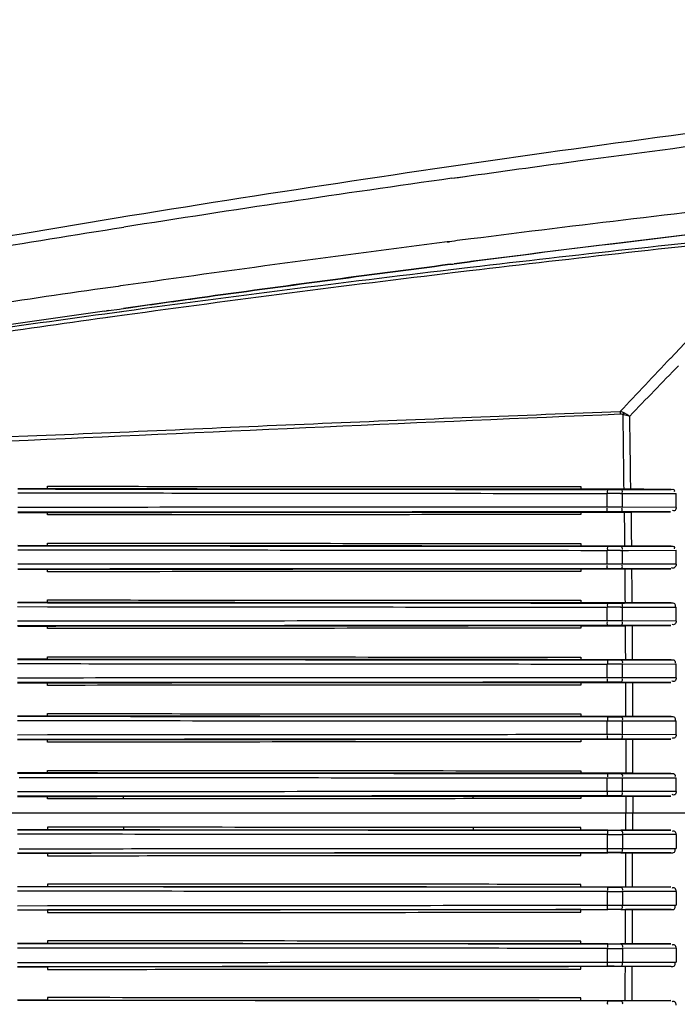
# Model space of a CAD drawing. Units: inches. Extents: x -1681 to 3124, y -440 to 2566.
# Drawn here: x 1585 to 1660, y 635 to 748 of the extents above; entities that cross this region are included whole.
import ezdxf

# ---------------------------------------------------------------- set-up
doc = ezdxf.new("R2010")
doc.units = ezdxf.units.IN
doc.header["$MEASUREMENT"] = 0
doc.linetypes.add('CENTER', pattern=[0.6, 0.375, -0.075, 0.075, -0.075])
doc.layers.add('02___PRT_ALL_AXES', color=7, linetype='Continuous')
doc.layers.add('1', color=7, linetype='Continuous')
doc.layers.add('粗实线', color=3, linetype='Continuous', lineweight=30)
doc.styles.get("Standard").update_dxf_attribs({"font": 'Arial.ttf'})
doc.dimstyles.get("Standard").update_dxf_attribs({"dimtxt": 0.18, "dimasz": 0.18, "dimexe": 0.18, "dimexo": 0.0625, "dimgap": 0.09, "dimtad": 0, "dimtih": 1, "dimtoh": 1, "dimdec": 4, "dimzin": 0, "dimdsep": 46, "dimtxsty": 'Standard', "dimcen": 0.09, "dimadec": 0, "dimazin": 0, "dimtfac": 1, "dimtdec": 4, "dimtofl": 0, "dimtmove": 0, "dimatfit": 3, "dimfxl": 1, "dimtolj": 1, "dimtzin": 0, "dimarcsym": 0})

# ---------------------------------------------------------------- blocks, each defined once
blk = doc.blocks.new('*D89')
at = {"layer": '1', "color": 0, "lineweight": -2, "transparency": 16777216}
for p, q in [((1076.53, 657.35), (1076.53, 1115.37)), ((1076.91, 1114.99), (1323.98, 1114.99)), ((1768.7, 1114.99), (1521.63, 1114.99)), ((1769.08, 657.35), (1769.08, 1115.37))]:
    blk.add_line(p, q, dxfattribs=at)
at = {"layer": '1', "color": 0, "transparency": 16777216}
for points in [[(1076.91, 1115.06), (1076.91, 1114.93), (1076.53, 1114.99)], [(1768.7, 1115.06), (1768.7, 1114.93), (1769.08, 1114.99)]]:
    blk.add_solid(points, dxfattribs=at)
at = {"layer": 'Defpoints', "color": 0, "transparency": 16777216}
for p in [(1769.08, 1114.99), (1076.53, 657.35), (1769.08, 657.35)]:
    blk.add_point(p, dxfattribs=at)
at = {"layer": '1', "color": 0, "transparency": 16777216, "insert": (1422.8, 1114.99), "char_height": 20, "attachment_point": 5}
blk.add_mtext('\\A1;693mm [27.3in.]', dxfattribs=at)
blk = doc.blocks.new('*D91')
at = {"layer": '1', "color": 0, "lineweight": -2, "transparency": 16777216}
for p, q in [((1938.04, 930.57), (2028.12, 1076.25)), ((1768.7, 657.35), (1769.45, 657.35)), ((1769.08, 656.97), (1769.08, 657.72))]:
    blk.add_line(p, q, dxfattribs=at)
at = {"layer": '1', "color": 0, "transparency": 16777216}
blk.add_solid([(1937.98, 930.61), (1938.09, 930.54), (1937.84, 930.26)], dxfattribs=at)
at = {"layer": 'Defpoints', "color": 0, "transparency": 16777216}
for p in [(1937.84, 930.26), (1600.31, 384.44)]:
    blk.add_point(p, dxfattribs=at)
at = {"layer": '1', "color": 0, "transparency": 16777216, "insert": (2061.59, 1130.37), "char_height": 20, "attachment_point": 5, "rotation": 58.2678}
blk.add_mtext('\\A1;∅642mm\\P [∅25.3in.]', dxfattribs=at)

msp = doc.modelspace()

# ---------------------------------------------------------------- linework, layer by layer
at = {"color": 250, "linetype": 'Continuous'}
for p, q in [((1634.07, 729.98), (1635.56, 730.19)), ((1634.07, 729.98), (1634.82, 730.09)), ((1634.82, 730.09), (1636.28, 730.29)), ((1635.56, 730.19), (1636.27, 730.29)), ((1633.74, 722.73), (1633.51, 722.7)), ((1633.77, 722.68), (1633.54, 722.65)), ((1633.88, 720.14), (1634.05, 720.16)), ((1634.05, 720.16), (1634.17, 720.17)), ((1634.17, 720.17), (1634.31, 720.19)), ((1635.81, 720.38), (1634.31, 720.19)), ((1634.31, 720.19), (1635.81, 720.38)), ((1636.06, 720.42), (1635.81, 720.38)), ((1635.81, 720.38), (1636.06, 720.42)), ((1636.25, 720.44), (1636.06, 720.42)), ((1637.01, 720.54), (1636.25, 720.44)), ((1594.31, 714.78), (1594.53, 714.82)), ((1594.78, 714.85), (1594.53, 714.82)), ((1594.53, 714.82), (1594.78, 714.85)), ((1594.78, 714.85), (1596.01, 715.02)), ((1596.01, 715.02), (1596.2, 715.05)), ((1596.2, 715.05), (1596.48, 715.09)), ((1596.48, 715.09), (1597.31, 715.21))]:
    msp.add_line(p, q, dxfattribs=at)
for centre, radius, start, end in [((1958.83, -1580.02), 2332.72, 98.00268, 98.93541), ((1982.2, -1975.39), 2717.94, 96.24941, 97.31284), ((1981.77, -1971.62), 2714.14, 96.24891, 97.29757), ((1964.84, -1877.34), 2621.06, 97.26229, 98.08003), ((1953.21, -1795.55), 2538.45, 98.13211, 98.47043), ((1988.24, -2070.35), 2812.86, 98.05055, 98.40179), ((1988.24, -2070.35), 2812.85, 98.05055, 98.4018)]:
    msp.add_arc(centre, radius, start, end, dxfattribs=at)
for points, knots in [([(1496.86, 737.91), (1519.52, 743.45), (1565.17, 754.15), (1611.27, 762.75), (1634.44, 766.94)], [0, 0, 0, 0, 0.497632, 1, 1, 1, 1]), ([(1551.42, 717.74), (1562.45, 719.79), (1607.21, 727.7), (1652.23, 734.2), (1686.22, 738.36)], [0, 0, 0, 0, 0.246713, 1, 1, 1, 1]), ([(1636.27, 730.29), (1640.43, 730.87), (1657.13, 733.17), (1673.86, 735.29), (1686.43, 736.8)], [0, 0, 0, 0, 0.249086, 1, 1, 1, 1]), ([(1685.96, 728.87), (1681.79, 728.42), (1665.2, 726.59), (1648.63, 724.61), (1636.22, 723.04)], [0, 0, 0, 0, 0.250885, 1, 1, 1, 1]), ([(1551.62, 716.9), (1555.33, 717.55), (1570.28, 720.16), (1585.25, 722.62), (1596.51, 724.39)], [0, 0, 0, 0, 0.248654, 1, 1, 1, 1]), ([(1633.88, 720.14), (1624.31, 718.9), (1611.84, 717.24), (1599.38, 715.5), (1596.48, 715.09)], [0, 0, 0, 0, 0.767112, 1, 1, 1, 1]), ([(1597.31, 715.21), (1599.94, 715.58), (1612.12, 717.27), (1624.31, 718.9), (1633.88, 720.14)], [0, 0, 0, 0, 0.215395, 1, 1, 1, 1])]:
    msp.add_open_spline(points, degree=3, knots=knots, dxfattribs=at)
for points in [[(1636.22, 723.04), (1635.39, 722.94), (1634.57, 722.83), (1633.74, 722.73)], [(1596.43, 717.7), (1595.67, 717.59), (1594.9, 717.48), (1594.13, 717.38)]]:
    msp.add_open_spline(points, degree=3, dxfattribs=at)
at = {"layer": '02___PRT_ALL_AXES', "color": 250, "linetype": 'Continuous'}
for p, q in [((1636.14, 719.76), (1633.95, 719.5)), ((1636.14, 719.76), (1633.95, 719.51)), ((1636.08, 719.39), (1634.43, 719.19)), ((1636.08, 719.39), (1634.43, 719.19)), ((1595.45, 714.6), (1594.35, 714.45)), ((1594.83, 714.52), (1594.35, 714.45)), ((1596.24, 714.71), (1595.45, 714.6)), ((1596.59, 714.31), (1595.51, 714.17)), ((1596.53, 714.75), (1596.05, 714.68)), ((1596.53, 714.75), (1596.24, 714.71)), ((1596.59, 714.31), (1596.3, 714.27)), ((1595.51, 714.17), (1594.41, 714.01)), ((1594.89, 714.08), (1594.41, 714.01)), ((1659.08, 709.38), (1661.76, 712.21)), ((1587.79, 694.45), (1584.38, 694.45)), ((1584.38, 694.43), (1587.75, 694.43)), ((1587.79, 694.45), (1587.79, 694.74)), ((1648.83, 694.7), (1648.83, 694.4)), ((1653.36, 694.4), (1648.83, 694.4)), ((1648.83, 694.38), (1651.89, 694.38)), ((1653.75, 694.4), (1653.36, 694.4)), ((1653.36, 694.38), (1657.62, 694.39)), ((1654.52, 694.4), (1653.75, 694.4)), ((1656.03, 694.4), (1654.52, 694.4)), ((1659.16, 694.39), (1656.03, 694.4)), ((1657.62, 694.39), (1659.16, 694.39)), ((1584.38, 693.99), (1587.63, 693.99)), ((1587.63, 693.99), (1587.79, 693.99)), ((1587.63, 693.99), (1587.79, 693.99)), ((1648.83, 693.92), (1651.82, 693.92)), ((1653.36, 693.92), (1653.58, 693.92)), ((1653.58, 693.92), (1657.62, 693.92)), ((1653.58, 692.34), (1653.58, 693.92)), ((1657.62, 693.92), (1659.72, 693.92)), ((1659.72, 692.33), (1659.72, 693.92)), ((1587.79, 692.33), (1584.38, 692.32)), ((1588.28, 692.33), (1587.79, 692.33)), ((1648.83, 692.35), (1646.92, 692.35)), ((1648.83, 691.81), (1647, 691.81)), ((1651.82, 692.35), (1648.83, 692.35)), ((1651.9, 691.81), (1648.83, 691.81)), ((1648.83, 691.79), (1648.83, 691.5)), ((1648.83, 691.79), (1653.78, 691.79)), ((1659.09, 691.8), (1653.36, 691.81)), ((1659.72, 692.33), (1653.58, 692.34)), ((1653.78, 691.79), (1654.56, 691.79)), ((1654.56, 691.79), (1659.09, 691.8)), ((1587.79, 691.77), (1584.38, 691.76)), ((1584.38, 691.74), (1587.79, 691.75)), ((1588.4, 691.77), (1587.79, 691.77)), ((1587.79, 691.46), (1587.79, 691.75)), ((1587.8, 687.94), (1584.38, 687.95)), ((1584.38, 687.93), (1587.34, 687.93)), ((1584.38, 687.48), (1587.22, 687.48)), ((1587.22, 687.48), (1587.79, 687.48)), ((1587.22, 687.48), (1587.79, 687.48)), ((1587.34, 687.93), (1587.79, 687.92)), ((1587.34, 687.93), (1587.79, 687.92)), ((1587.8, 687.94), (1587.8, 688.24)), ((1648.83, 688.19), (1648.83, 687.9)), ((1653.37, 687.9), (1648.83, 687.9)), ((1648.83, 687.88), (1651.9, 687.88)), ((1648.83, 687.41), (1651.83, 687.41)), ((1653.82, 687.9), (1653.37, 687.9)), ((1653.37, 687.88), (1654.26, 687.88)), ((1653.37, 687.41), (1653.59, 687.41)), ((1653.59, 687.41), (1654.26, 687.41)), ((1653.59, 685.84), (1653.59, 687.41)), ((1654.21, 687.9), (1653.82, 687.9)), ((1654.6, 687.9), (1654.21, 687.9)), ((1654.26, 687.88), (1659.16, 687.89)), ((1654.26, 687.41), (1659.72, 687.42)), ((1659.16, 687.89), (1654.6, 687.9)), ((1659.72, 685.82), (1659.72, 687.42)), ((1587.79, 685.82), (1584.38, 685.82)), ((1587.79, 685.27), (1584.38, 685.27)), ((1584.38, 685.25), (1587.8, 685.25)), ((1587.8, 684.96), (1587.8, 685.25)), ((1651.83, 685.84), (1648.83, 685.84)), ((1651.9, 685.31), (1648.83, 685.31)), ((1648.83, 685.29), (1648.83, 685)), ((1648.83, 685.29), (1653.84, 685.29)), ((1658.58, 685.3), (1653.37, 685.31)), ((1658.58, 685.83), (1653.59, 685.84)), ((1653.84, 685.29), (1654.62, 685.29)), ((1654.62, 685.29), (1659.1, 685.3)), ((1659.72, 685.82), (1658.58, 685.83)), ((1659.1, 685.3), (1658.58, 685.3)), ((1587.8, 681.44), (1587.8, 681.74)), ((1648.83, 681.69), (1648.83, 681.4)), ((1584.37, 681.43), (1587.79, 681.42)), ((1584.37, 680.97), (1587.79, 680.96)), ((1587.8, 681.44), (1584.38, 681.45)), ((1653.37, 681.4), (1648.83, 681.4)), ((1648.83, 681.38), (1651.9, 681.38)), ((1648.83, 680.91), (1651.83, 680.9)), ((1653.87, 681.4), (1653.37, 681.4)), ((1653.37, 681.38), (1653.8, 681.38)), ((1653.37, 680.9), (1653.59, 680.9)), ((1653.59, 680.9), (1653.81, 680.9)), ((1653.59, 679.33), (1653.59, 680.9)), ((1653.8, 681.38), (1659.15, 681.39)), ((1653.81, 680.9), (1659.72, 680.91)), ((1654.65, 681.4), (1653.87, 681.4)), ((1659.15, 681.39), (1654.65, 681.4)), ((1659.72, 679.32), (1659.72, 680.91)), ((1587.79, 679.31), (1584.37, 679.31)), ((1587.79, 678.77), (1584.37, 678.77)), ((1584.38, 678.75), (1587.8, 678.75)), ((1587.8, 678.46), (1587.8, 678.75)), ((1651.83, 679.34), (1648.83, 679.34)), ((1651.9, 678.81), (1648.83, 678.81)), ((1648.83, 678.79), (1648.83, 678.5)), ((1648.83, 678.79), (1653.89, 678.79)), ((1659.1, 678.8), (1653.37, 678.81)), ((1659.72, 679.32), (1653.59, 679.33)), ((1653.89, 678.79), (1654.67, 678.8)), ((1654.67, 678.8), (1659.1, 678.8)), ((1587.8, 674.94), (1584.37, 674.94)), ((1584.37, 674.92), (1587.79, 674.92)), ((1587.8, 674.94), (1587.8, 675.23)), ((1648.83, 675.19), (1648.83, 674.9)), ((1653.91, 674.9), (1648.83, 674.9)), ((1648.83, 674.88), (1651.91, 674.88)), ((1653.37, 674.88), (1659.14, 674.89)), ((1654.7, 674.9), (1653.91, 674.9)), ((1659.14, 674.89), (1654.7, 674.9)), ((1584.37, 674.45), (1587.79, 674.45)), ((1648.83, 674.4), (1651.84, 674.4)), ((1653.6, 674.4), (1659.72, 674.41)), ((1653.6, 672.83), (1653.6, 674.4)), ((1659.72, 672.82), (1659.72, 674.41)), ((1587.8, 672.8), (1584.37, 672.8)), ((1589.1, 672.8), (1587.8, 672.8)), ((1589.1, 672.8), (1587.8, 672.8)), ((1651.84, 672.83), (1648.83, 672.83)), ((1659.72, 672.82), (1653.6, 672.83)), ((1587.8, 672.27), (1584.37, 672.27)), ((1584.37, 672.25), (1587.8, 672.25)), ((1589.22, 672.27), (1587.8, 672.27)), ((1587.8, 671.96), (1587.8, 672.25)), ((1651.91, 672.31), (1648.83, 672.31)), ((1648.83, 672.29), (1653.92, 672.3)), ((1648.83, 672.29), (1648.83, 672)), ((1659.11, 672.3), (1653.37, 672.31)), ((1653.92, 672.3), (1654.71, 672.3)), ((1654.71, 672.3), (1659.11, 672.3)), ((1587.8, 668.44), (1584.37, 668.44)), ((1584.37, 668.42), (1587.8, 668.42)), ((1587.8, 668.44), (1587.8, 668.73)), ((1648.82, 668.38), (1651.91, 668.38)), ((1648.83, 668.69), (1648.83, 668.4)), ((1653.94, 668.4), (1648.83, 668.4)), ((1653.38, 668.38), (1659.14, 668.39)), ((1654.73, 668.4), (1653.94, 668.4)), ((1659.14, 668.39), (1654.73, 668.4)), ((1584.37, 667.94), (1587.8, 667.94)), ((1648.82, 667.89), (1651.84, 667.89)), ((1651.84, 667.89), (1653.6, 667.89)), ((1653.6, 667.89), (1659.72, 667.9)), ((1653.6, 666.32), (1653.6, 667.89)), ((1659.72, 666.31), (1659.72, 667.9)), ((1587.8, 666.29), (1584.36, 666.28)), ((1589.51, 666.29), (1587.8, 666.29)), ((1589.51, 666.29), (1587.8, 666.29)), ((1651.84, 666.32), (1648.82, 666.32)), ((1659.72, 666.31), (1653.6, 666.32)), ((1587.8, 665.77), (1584.36, 665.77)), ((1584.37, 665.75), (1587.8, 665.75)), ((1589.62, 665.77), (1587.8, 665.77)), ((1587.8, 665.46), (1587.8, 665.75)), ((1651.91, 665.81), (1648.82, 665.81)), ((1648.83, 665.79), (1653.95, 665.8)), ((1648.83, 665.79), (1648.83, 665.5)), ((1659.11, 665.8), (1653.38, 665.81)), ((1653.95, 665.8), (1654.74, 665.8)), ((1654.74, 665.8), (1659.11, 665.8)), ((1587.8, 661.94), (1584.37, 661.94)), ((1584.37, 661.92), (1584.66, 661.92)), ((1584.55, 661.43), (1587.8, 661.42)), ((1584.66, 661.92), (1587.8, 661.92)), ((1587.8, 661.94), (1587.8, 662.23)), ((1587.8, 661.92), (1588.06, 661.92)), ((1587.8, 661.42), (1587.95, 661.42)), ((1587.8, 661.42), (1587.95, 661.42)), ((1648.83, 662.19), (1648.83, 661.9)), ((1653.95, 661.9), (1648.83, 661.9)), ((1648.83, 661.88), (1651.91, 661.88)), ((1648.83, 661.38), (1651.84, 661.38)), ((1653.38, 661.88), (1659.13, 661.89)), ((1653.6, 661.38), (1659.72, 661.39)), ((1653.6, 659.82), (1653.6, 661.38)), ((1654.74, 661.9), (1653.95, 661.9)), ((1659.13, 661.89), (1654.74, 661.9)), ((1659.72, 659.81), (1659.72, 661.39)), ((1587.8, 659.78), (1584.37, 659.77)), ((1587.8, 659.27), (1584.37, 659.27)), ((1584.37, 659.25), (1587.8, 659.25)), ((1587.8, 658.96), (1587.8, 659.25)), ((1596.48, 658.97), (1596.48, 659.26)), ((1636.48, 659), (1636.48, 659.29)), ((1651.84, 659.82), (1648.83, 659.82)), ((1651.91, 659.31), (1648.83, 659.31)), ((1648.83, 659.29), (1653.96, 659.3)), ((1648.83, 659.29), (1648.83, 659)), ((1659.12, 659.3), (1653.38, 659.31)), ((1659.72, 659.81), (1653.6, 659.82)), ((1653.96, 659.3), (1654.75, 659.3)), ((1654.75, 659.3), (1659.12, 659.3)), ((1701.51, 657.35), (1506.15, 657.35)), ((1587.8, 655.73), (1587.8, 655.44)), ((1596.48, 655.72), (1596.48, 655.43)), ((1584.37, 655.44), (1587.8, 655.44)), ((1587.8, 655.42), (1584.37, 655.42)), ((1587.8, 654.92), (1584.37, 654.92)), ((1636.48, 655.7), (1636.48, 655.4)), ((1648.83, 655.4), (1648.83, 655.69)), ((1648.83, 655.4), (1653.96, 655.4)), ((1651.91, 655.38), (1648.83, 655.38)), ((1651.84, 654.88), (1648.83, 654.88)), ((1659.12, 655.39), (1653.38, 655.38)), ((1659.72, 654.89), (1653.6, 654.88)), ((1653.6, 654.88), (1653.6, 653.31)), ((1653.96, 655.4), (1654.75, 655.4)), ((1654.75, 655.4), (1659.12, 655.39)), ((1659.72, 654.89), (1659.72, 653.3)), ((1584.37, 652.77), (1584.66, 652.77)), ((1587.8, 652.75), (1584.37, 652.75)), ((1584.55, 653.27), (1587.8, 653.27)), ((1584.66, 652.77), (1587.8, 652.77)), ((1587.8, 653.27), (1587.95, 653.27)), ((1587.8, 653.27), (1587.95, 653.27)), ((1587.8, 652.77), (1588.06, 652.77)), ((1587.8, 652.75), (1587.8, 652.46)), ((1648.82, 653.31), (1651.84, 653.31)), ((1648.83, 652.81), (1651.91, 652.81)), ((1653.95, 652.8), (1648.83, 652.79)), ((1648.83, 652.5), (1648.83, 652.79)), ((1653.38, 652.81), (1659.13, 652.8)), ((1653.6, 653.31), (1659.72, 653.3)), ((1654.74, 652.8), (1653.95, 652.8)), ((1659.13, 652.8), (1654.74, 652.8)), ((1587.8, 649.23), (1587.8, 648.94)), ((1648.83, 648.9), (1648.83, 649.19)), ((1587.8, 648.92), (1584.36, 648.92)), ((1587.8, 648.41), (1584.36, 648.41)), ((1584.37, 648.94), (1587.8, 648.94)), ((1589.62, 648.92), (1587.8, 648.92)), ((1589.62, 648.92), (1587.8, 648.92)), ((1589.51, 648.4), (1587.8, 648.41)), ((1589.51, 648.4), (1587.8, 648.41)), ((1651.91, 648.88), (1648.82, 648.88)), ((1651.84, 648.37), (1648.82, 648.37)), ((1648.83, 648.9), (1653.95, 648.9)), ((1659.11, 648.89), (1653.38, 648.88)), ((1659.72, 648.38), (1653.6, 648.37)), ((1653.6, 648.37), (1653.6, 646.8)), ((1653.95, 648.9), (1654.74, 648.9)), ((1654.74, 648.9), (1659.11, 648.89)), ((1659.72, 648.38), (1659.72, 646.79)), ((1584.36, 646.75), (1587.8, 646.76)), ((1648.82, 646.8), (1651.84, 646.8)), ((1651.84, 646.8), (1653.6, 646.8)), ((1653.6, 646.8), (1659.72, 646.79)), ((1584.37, 646.27), (1587.8, 646.27)), ((1587.8, 646.25), (1584.37, 646.25)), ((1587.8, 646.25), (1587.8, 645.96)), ((1648.82, 646.31), (1651.91, 646.31)), ((1653.94, 646.3), (1648.83, 646.29)), ((1648.83, 646), (1648.83, 646.29)), ((1653.38, 646.31), (1659.14, 646.3)), ((1654.73, 646.3), (1653.94, 646.3)), ((1659.14, 646.3), (1654.73, 646.3)), ((1584.37, 642.44), (1587.8, 642.44)), ((1587.8, 642.42), (1584.37, 642.42)), ((1587.8, 642.73), (1587.8, 642.44)), ((1589.22, 642.42), (1587.8, 642.42)), ((1589.22, 642.42), (1587.8, 642.42)), ((1648.83, 642.4), (1648.83, 642.69)), ((1648.83, 642.4), (1653.92, 642.4)), ((1651.91, 642.38), (1648.83, 642.38)), ((1659.11, 642.39), (1653.37, 642.38)), ((1653.92, 642.4), (1654.71, 642.4)), ((1654.71, 642.4), (1659.11, 642.39)), ((1587.8, 641.89), (1584.37, 641.9)), ((1589.1, 641.89), (1587.8, 641.89)), ((1589.1, 641.89), (1587.8, 641.89)), ((1651.84, 641.86), (1648.83, 641.86)), ((1659.72, 641.88), (1653.6, 641.86)), ((1653.6, 641.86), (1653.6, 640.3)), ((1659.72, 641.88), (1659.72, 640.29)), ((1584.37, 640.24), (1587.79, 640.24)), ((1648.82, 640.29), (1651.84, 640.3)), ((1653.6, 640.3), (1659.72, 640.29)), ((1584.37, 639.77), (1587.79, 639.77)), ((1587.8, 639.75), (1584.37, 639.75)), ((1587.8, 639.75), (1587.8, 639.46)), ((1648.83, 639.81), (1651.91, 639.81)), ((1653.91, 639.8), (1648.83, 639.79)), ((1648.83, 639.5), (1648.83, 639.79)), ((1653.37, 639.81), (1659.14, 639.8)), ((1654.7, 639.8), (1653.91, 639.8)), ((1659.14, 639.8), (1654.7, 639.8)), ((1587.79, 635.92), (1584.37, 635.93)), ((1584.38, 635.94), (1587.8, 635.94)), ((1587.8, 636.23), (1587.8, 635.94)), ((1648.83, 635.9), (1648.83, 636.19)), ((1648.83, 635.9), (1653.89, 635.9)), ((1651.9, 635.88), (1648.83, 635.88)), ((1659.1, 635.89), (1653.37, 635.88)), ((1653.89, 635.9), (1654.67, 635.9)), ((1654.67, 635.9), (1659.1, 635.89))]:
    msp.add_line(p, q, dxfattribs=at)
for points in [[(1653.34, 703.02), (1653.34, 703.11), (1653.34, 703.21), (1653.33, 703.3)], [(1653.65, 702.97), (1653.68, 703.04), (1653.7, 703.11), (1653.73, 703.17)], [(1653.34, 703.02), (1653.44, 703.02), (1653.55, 703), (1653.65, 702.97)]]:
    msp.add_lwpolyline(points, dxfattribs=at)
for centre, radius, start, end in [((1917.33, -1641.04), 2377.12, 95.91302, 96.79491), ((1930.05, -1774.34), 2511.36, 95.8885, 96.72091), ((1905.07, -1562.59), 2298.15, 96.77524, 97.71578), ((1892.66, -1434.21), 2168.83, 96.83814, 97.84622), ((1880.02, -1378.03), 2111.89, 97.77401, 98.23769), ((1861.43, -1208.67), 1941.14, 97.90653, 98.35469), ((4386.5, -1876.48), 3758.4, 136.52622, 136.6537), ((-1085.09, 3354.63), 3812.77, 315.93139, 316.05187), ((-1752.09, 655.57), 3406.07, 0.65318, 0.79737), ((-1425.19, 657.35), 3079.94, 0.68917, 0.84492), ((1652.28, 1352.14), 657.76, 269.96661, 270.09413), ((1652.25, 394.59), 299.33, 89.7871, 90.0818), ((1652.26, 506.6), 185.74, 89.5942, 90.1362), ((1652.28, 33.98), 657.83, 89.90563, 90.03317), ((1652.22, 305.34), 382.07, 89.8276, 90.0584), ((1652.27, 1344.64), 656.76, 269.96739, 270.09521), ((1652.25, 470.16), 215.68, 89.6436, 90.1108), ((1652.27, 28.51), 656.8, 89.90459, 90.03244), ((1652.2, 146.45), 534.45, 89.8744, 90.0394), ((1652.27, 1337.27), 655.89, 269.968, 270.09611), ((1652.24, 420.53), 258.81, 89.7004, 90.0901), ((1652.27, 22.9), 655.92, 89.90373, 90.03187), ((1652.27, 1330.09), 655.21, 269.96845, 270.09681), ((1652.18, -204.35), 878.74, 89.90788, 90.02273), ((1652.24, 346.4), 326.43, 89.761, 90.0703), ((1652.27, 17.08), 655.23, 89.90308, 90.03146), ((1652.26, 1323.14), 654.77, 269.96874, 270.09729), ((1652.24, 219.22), 447.1, 89.825, 90.0509), ((1652.26, 11.03), 654.78, 89.90265, 90.03121), ((1652.26, 1316.44), 654.57, 269.96887, 270.09753), ((1652.24, -61.98), 721.8, 89.89181, 90.03183), ((1652.26, 4.73), 654.58, 89.90246, 90.03113), ((1652.24, 1376.68), 721.8, 269.96817, 270.10819), ((1652.26, 1309.96), 654.58, 269.96887, 270.09754), ((1652.26, -1.75), 654.57, 89.90247, 90.03113), ((1652.24, 1095.47), 447.1, 269.9491, 270.175), ((1652.26, 1303.66), 654.78, 269.96879, 270.09735), ((1652.26, -8.45), 654.77, 89.90271, 90.03126), ((1652.27, 1297.61), 655.23, 269.96854, 270.09692), ((1652.24, 968.29), 326.43, 269.9297, 270.239), ((1652.18, 1519.04), 878.74, 269.97727, 270.09212), ((1652.27, -15.4), 655.21, 89.90319, 90.03155), ((1652.27, 1291.8), 655.92, 269.96813, 270.09627)]:
    msp.add_arc(centre, radius, start, end, dxfattribs=at)
for points, knots in [([(1519.21, 696.87), (1541.25, 698.92), (1574.66, 699.95), (1619.37, 701.99), (1641.97, 702.87), (1653.33, 703.3)], [0, 0, 0, 0, 0.494598, 0.746068, 1, 1, 1, 1]), ([(1519.38, 695.93), (1541.37, 698.16), (1586.1, 699.97), (1630.75, 702.09), (1653.34, 703.02)], [0, 0, 0, 0, 0.494383, 1, 1, 1, 1]), ([(1587.75, 694.43), (1592.8, 694.42), (1613.17, 694.41), (1633.53, 694.39), (1648.83, 694.38)], [0, 0, 0, 0, 0.248245, 1, 1, 1, 1]), ([(1587.79, 694.74), (1592.84, 694.74), (1613.19, 694.72), (1633.54, 694.71), (1648.83, 694.7)], [0, 0, 0, 0, 0.248197, 1, 1, 1, 1]), ([(1648.83, 694.4), (1643.71, 694.4), (1623.37, 694.42), (1603.02, 694.43), (1587.8, 694.44)], [0, 0, 0, 0, 0.251675, 1, 1, 1, 1]), ([(1651.89, 694.38), (1651.86, 694.38), (1651.83, 694.2), (1651.83, 694.1), (1651.84, 694)], [0, 0, 0, 0, 0.262962, 1, 1, 1, 1]), ([(1653.36, 694.38), (1653.42, 694.38), (1653.56, 694.27), (1653.55, 694.1), (1653.52, 694)], [0, 0, 0, 0, 0.37017, 1, 1, 1, 1]), ([(1659.16, 694.39), (1659.27, 694.39), (1659.52, 694.47), (1659.54, 694.17), (1659.49, 694.1)], [0, 0, 0, 0, 0.533983, 1, 1, 1, 1]), ([(1587.79, 693.99), (1592.84, 693.98), (1613.19, 693.96), (1633.54, 693.94), (1648.83, 693.92)], [0, 0, 0, 0, 0.248248, 1, 1, 1, 1]), ([(1587.8, 691.75), (1592.85, 691.75), (1613.19, 691.77), (1633.54, 691.78), (1648.83, 691.79)], [0, 0, 0, 0, 0.248248, 1, 1, 1, 1]), ([(1646.92, 692.35), (1642, 692.34), (1622.46, 692.34), (1602.91, 692.33), (1588.28, 692.33)], [0, 0, 0, 0, 0.251562, 1, 1, 1, 1]), ([(1647, 691.81), (1642.08, 691.81), (1622.55, 691.79), (1603.02, 691.78), (1588.4, 691.77)], [0, 0, 0, 0, 0.251562, 1, 1, 1, 1]), ([(1651.9, 691.81), (1651.88, 691.81), (1651.8, 691.97), (1651.82, 692.1), (1651.84, 692.23)], [0, 0, 0, 0, 0.091992, 1, 1, 1, 1]), ([(1653.36, 691.81), (1653.46, 691.81), (1653.59, 692.02), (1653.54, 692.17), (1653.52, 692.23)], [0, 0, 0, 0, 0.632895, 1, 1, 1, 1]), ([(1659.72, 692.33), (1659.72, 692.2), (1659.69, 691.91), (1659.36, 691.93), (1659.29, 692.01)], [0, 0, 0, 0, 0.549673, 1, 1, 1, 1]), ([(1648.83, 691.5), (1643.71, 691.5), (1623.37, 691.49), (1603.02, 691.47), (1587.79, 691.46)], [0, 0, 0, 0, 0.251644, 1, 1, 1, 1]), ([(1587.79, 687.92), (1592.85, 687.92), (1613.19, 687.9), (1633.54, 687.89), (1648.83, 687.88)], [0, 0, 0, 0, 0.248323, 1, 1, 1, 1]), ([(1587.79, 687.48), (1592.85, 687.47), (1613.19, 687.45), (1633.54, 687.43), (1648.83, 687.41)], [0, 0, 0, 0, 0.248324, 1, 1, 1, 1]), ([(1587.8, 688.24), (1592.85, 688.23), (1613.19, 688.22), (1633.54, 688.2), (1648.83, 688.19)], [0, 0, 0, 0, 0.248284, 1, 1, 1, 1]), ([(1648.83, 687.9), (1643.71, 687.9), (1623.37, 687.91), (1603.02, 687.93), (1587.8, 687.94)], [0, 0, 0, 0, 0.251604, 1, 1, 1, 1]), ([(1651.9, 687.88), (1651.87, 687.88), (1651.84, 687.7), (1651.84, 687.6), (1651.85, 687.5)], [0, 0, 0, 0, 0.263497, 1, 1, 1, 1]), ([(1653.37, 687.88), (1653.42, 687.88), (1653.57, 687.77), (1653.56, 687.59), (1653.53, 687.5)], [0, 0, 0, 0, 0.372701, 1, 1, 1, 1]), ([(1659.16, 687.89), (1659.26, 687.89), (1659.52, 687.97), (1659.54, 687.67), (1659.49, 687.59)], [0, 0, 0, 0, 0.534544, 1, 1, 1, 1]), ([(1648.83, 685.84), (1643.71, 685.84), (1623.37, 685.83), (1603.02, 685.82), (1587.79, 685.82)], [0, 0, 0, 0, 0.251558, 1, 1, 1, 1]), ([(1648.83, 685.31), (1643.71, 685.31), (1623.37, 685.3), (1603.02, 685.28), (1587.79, 685.27)], [0, 0, 0, 0, 0.251559, 1, 1, 1, 1]), ([(1587.8, 685.25), (1592.85, 685.26), (1613.19, 685.27), (1633.54, 685.29), (1648.83, 685.29)], [0, 0, 0, 0, 0.248323, 1, 1, 1, 1]), ([(1651.9, 685.31), (1651.89, 685.31), (1651.81, 685.47), (1651.83, 685.6), (1651.85, 685.73)], [0, 0, 0, 0, 0.090321, 1, 1, 1, 1]), ([(1653.37, 685.31), (1653.47, 685.31), (1653.6, 685.51), (1653.55, 685.67), (1653.53, 685.72)], [0, 0, 0, 0, 0.632219, 1, 1, 1, 1]), ([(1659.72, 685.82), (1659.72, 685.68), (1659.63, 685.4), (1659.27, 685.33), (1659.18, 685.41)], [0, 0, 0, 0, 0.547986, 1, 1, 1, 1]), ([(1648.83, 685), (1643.71, 685), (1623.37, 684.99), (1603.02, 684.97), (1587.8, 684.96)], [0, 0, 0, 0, 0.251581, 1, 1, 1, 1]), ([(1587.8, 681.74), (1592.85, 681.73), (1613.19, 681.72), (1633.54, 681.7), (1648.83, 681.69)], [0, 0, 0, 0, 0.248354, 1, 1, 1, 1]), ([(1587.79, 681.42), (1592.85, 681.42), (1613.19, 681.4), (1633.54, 681.39), (1648.83, 681.38)], [0, 0, 0, 0, 0.248385, 1, 1, 1, 1]), ([(1587.79, 680.96), (1592.85, 680.96), (1613.19, 680.94), (1633.54, 680.92), (1648.83, 680.91)], [0, 0, 0, 0, 0.248387, 1, 1, 1, 1]), ([(1648.83, 681.4), (1643.71, 681.4), (1623.37, 681.41), (1603.03, 681.43), (1587.8, 681.44)], [0, 0, 0, 0, 0.251548, 1, 1, 1, 1]), ([(1651.9, 681.38), (1651.87, 681.38), (1651.84, 681.19), (1651.84, 681.09), (1651.85, 680.99)], [0, 0, 0, 0, 0.264415, 1, 1, 1, 1]), ([(1653.37, 681.38), (1653.47, 681.38), (1653.59, 681.2), (1653.55, 681.05), (1653.54, 680.99)], [0, 0, 0, 0, 0.621476, 1, 1, 1, 1]), ([(1659.15, 681.39), (1659.28, 681.39), (1659.56, 681.42), (1659.65, 681.09), (1659.59, 681)], [0, 0, 0, 0, 0.539601, 1, 1, 1, 1]), ([(1648.83, 679.34), (1643.71, 679.33), (1623.37, 679.33), (1603.02, 679.32), (1587.79, 679.31)], [0, 0, 0, 0, 0.251509, 1, 1, 1, 1]), ([(1648.83, 678.81), (1643.71, 678.81), (1623.37, 678.8), (1603.02, 678.78), (1587.79, 678.77)], [0, 0, 0, 0, 0.251511, 1, 1, 1, 1]), ([(1587.8, 678.75), (1592.85, 678.76), (1613.2, 678.77), (1633.54, 678.79), (1648.83, 678.8)], [0, 0, 0, 0, 0.248383, 1, 1, 1, 1]), ([(1648.83, 678.5), (1643.71, 678.5), (1623.37, 678.49), (1603.03, 678.47), (1587.8, 678.46)], [0, 0, 0, 0, 0.251531, 1, 1, 1, 1]), ([(1651.9, 678.81), (1651.87, 678.81), (1651.84, 679.02), (1651.84, 679.12), (1651.85, 679.23)], [0, 0, 0, 0, 0.279308, 1, 1, 1, 1]), ([(1653.37, 678.81), (1653.47, 678.81), (1653.6, 679.01), (1653.56, 679.17), (1653.54, 679.22)], [0, 0, 0, 0, 0.631444, 1, 1, 1, 1]), ([(1659.72, 679.32), (1659.72, 679.19), (1659.66, 678.9), (1659.32, 678.88), (1659.25, 678.96)], [0, 0, 0, 0, 0.550427, 1, 1, 1, 1]), ([(1587.79, 674.92), (1592.85, 674.92), (1613.19, 674.9), (1633.54, 674.89), (1648.83, 674.88)], [0, 0, 0, 0, 0.248434, 1, 1, 1, 1]), ([(1587.8, 675.23), (1592.85, 675.23), (1613.2, 675.21), (1633.54, 675.2), (1648.83, 675.19)], [0, 0, 0, 0, 0.248409, 1, 1, 1, 1]), ([(1648.83, 674.9), (1643.71, 674.9), (1623.37, 674.91), (1603.03, 674.92), (1587.8, 674.94)], [0, 0, 0, 0, 0.251506, 1, 1, 1, 1]), ([(1651.91, 674.88), (1651.87, 674.88), (1651.85, 674.69), (1651.84, 674.59), (1651.85, 674.49)], [0, 0, 0, 0, 0.265701, 1, 1, 1, 1]), ([(1653.37, 674.88), (1653.47, 674.88), (1653.6, 674.69), (1653.56, 674.54), (1653.54, 674.49)], [0, 0, 0, 0, 0.623364, 1, 1, 1, 1]), ([(1659.14, 674.89), (1659.27, 674.89), (1659.56, 674.92), (1659.65, 674.59), (1659.59, 674.49)], [0, 0, 0, 0, 0.540003, 1, 1, 1, 1]), ([(1587.79, 674.45), (1592.85, 674.44), (1613.19, 674.42), (1633.54, 674.41), (1648.83, 674.4)], [0, 0, 0, 0, 0.248436, 1, 1, 1, 1]), ([(1648.83, 672.83), (1643.82, 672.83), (1623.91, 672.82), (1604, 672.81), (1589.1, 672.8)], [0, 0, 0, 0, 0.25144, 1, 1, 1, 1]), ([(1651.91, 672.31), (1651.87, 672.32), (1651.85, 672.52), (1651.84, 672.62), (1651.85, 672.72)], [0, 0, 0, 0, 0.276532, 1, 1, 1, 1]), ([(1653.37, 672.31), (1653.48, 672.31), (1653.6, 672.51), (1653.56, 672.66), (1653.54, 672.72)], [0, 0, 0, 0, 0.630515, 1, 1, 1, 1]), ([(1659.72, 672.82), (1659.72, 672.69), (1659.66, 672.4), (1659.32, 672.38), (1659.25, 672.46)], [0, 0, 0, 0, 0.549748, 1, 1, 1, 1]), ([(1587.8, 672.26), (1592.86, 672.26), (1613.2, 672.28), (1633.54, 672.29), (1648.83, 672.3)], [0, 0, 0, 0, 0.24843, 1, 1, 1, 1]), ([(1648.83, 672), (1643.71, 672), (1623.37, 671.99), (1603.03, 671.97), (1587.8, 671.96)], [0, 0, 0, 0, 0.251495, 1, 1, 1, 1]), ([(1648.83, 672.31), (1643.83, 672.31), (1623.96, 672.3), (1604.09, 672.29), (1589.22, 672.27)], [0, 0, 0, 0, 0.251438, 1, 1, 1, 1]), ([(1587.8, 668.73), (1592.85, 668.73), (1613.2, 668.71), (1633.54, 668.7), (1648.83, 668.69)], [0, 0, 0, 0, 0.24845, 1, 1, 1, 1]), ([(1648.83, 668.4), (1643.71, 668.4), (1623.37, 668.41), (1603.03, 668.42), (1587.8, 668.44)], [0, 0, 0, 0, 0.251478, 1, 1, 1, 1]), ([(1587.8, 668.42), (1592.85, 668.42), (1613.19, 668.4), (1633.54, 668.39), (1648.82, 668.38)], [0, 0, 0, 0, 0.248469, 1, 1, 1, 1]), ([(1651.91, 668.38), (1651.87, 668.38), (1651.85, 668.18), (1651.85, 668.08), (1651.86, 667.99)], [0, 0, 0, 0, 0.267341, 1, 1, 1, 1]), ([(1653.38, 668.38), (1653.47, 668.38), (1653.6, 668.19), (1653.56, 668.04), (1653.54, 667.99)], [0, 0, 0, 0, 0.625103, 1, 1, 1, 1]), ([(1659.14, 668.39), (1659.27, 668.39), (1659.56, 668.42), (1659.64, 668.09), (1659.59, 667.99)], [0, 0, 0, 0, 0.540414, 1, 1, 1, 1]), ([(1587.8, 667.94), (1592.85, 667.93), (1613.19, 667.91), (1633.54, 667.9), (1648.82, 667.89)], [0, 0, 0, 0, 0.248471, 1, 1, 1, 1]), ([(1648.82, 666.32), (1643.85, 666.32), (1624.08, 666.31), (1604.31, 666.3), (1589.51, 666.29)], [0, 0, 0, 0, 0.251408, 1, 1, 1, 1]), ([(1651.91, 665.81), (1651.87, 665.82), (1651.85, 666.02), (1651.84, 666.12), (1651.86, 666.22)], [0, 0, 0, 0, 0.273943, 1, 1, 1, 1]), ([(1653.38, 665.81), (1653.48, 665.81), (1653.61, 666.01), (1653.56, 666.16), (1653.54, 666.22)], [0, 0, 0, 0, 0.629411, 1, 1, 1, 1]), ([(1659.72, 666.31), (1659.72, 666.18), (1659.66, 665.9), (1659.33, 665.88), (1659.25, 665.96)], [0, 0, 0, 0, 0.549073, 1, 1, 1, 1]), ([(1587.8, 665.76), (1592.86, 665.76), (1613.2, 665.78), (1633.54, 665.79), (1648.83, 665.8)], [0, 0, 0, 0, 0.248462, 1, 1, 1, 1]), ([(1648.83, 665.5), (1643.71, 665.5), (1623.37, 665.49), (1603.03, 665.47), (1587.8, 665.46)], [0, 0, 0, 0, 0.251472, 1, 1, 1, 1]), ([(1648.82, 665.81), (1643.86, 665.81), (1624.13, 665.8), (1604.39, 665.79), (1589.62, 665.77)], [0, 0, 0, 0, 0.251407, 1, 1, 1, 1]), ([(1587.8, 662.23), (1592.86, 662.23), (1613.2, 662.21), (1633.54, 662.2), (1648.83, 662.19)], [0, 0, 0, 0, 0.248477, 1, 1, 1, 1]), ([(1648.83, 661.9), (1643.71, 661.9), (1623.37, 661.91), (1603.03, 661.92), (1587.8, 661.94)], [0, 0, 0, 0, 0.251462, 1, 1, 1, 1]), ([(1587.95, 661.42), (1592.99, 661.42), (1613.29, 661.4), (1633.58, 661.39), (1648.83, 661.38)], [0, 0, 0, 0, 0.248498, 1, 1, 1, 1]), ([(1588.06, 661.92), (1593.1, 661.92), (1613.35, 661.9), (1633.61, 661.89), (1648.83, 661.88)], [0, 0, 0, 0, 0.2485, 1, 1, 1, 1]), ([(1651.91, 661.88), (1651.87, 661.88), (1651.85, 661.68), (1651.84, 661.58), (1651.85, 661.48)], [0, 0, 0, 0, 0.269326, 1, 1, 1, 1]), ([(1653.38, 661.88), (1653.47, 661.88), (1653.6, 661.69), (1653.56, 661.54), (1653.54, 661.48)], [0, 0, 0, 0, 0.626691, 1, 1, 1, 1]), ([(1659.13, 661.89), (1659.26, 661.89), (1659.55, 661.92), (1659.64, 661.58), (1659.58, 661.49)], [0, 0, 0, 0, 0.540823, 1, 1, 1, 1]), ([(1648.83, 659.82), (1643.71, 659.81), (1623.37, 659.8), (1603.03, 659.79), (1587.8, 659.78)], [0, 0, 0, 0, 0.251443, 1, 1, 1, 1]), ([(1648.83, 659.31), (1643.71, 659.31), (1623.37, 659.3), (1603.03, 659.29), (1587.8, 659.27)], [0, 0, 0, 0, 0.251445, 1, 1, 1, 1]), ([(1587.8, 659.26), (1592.86, 659.26), (1613.2, 659.28), (1633.54, 659.29), (1648.83, 659.3)], [0, 0, 0, 0, 0.248475, 1, 1, 1, 1]), ([(1651.91, 659.31), (1651.87, 659.32), (1651.85, 659.51), (1651.84, 659.62), (1651.85, 659.72)], [0, 0, 0, 0, 0.271551, 1, 1, 1, 1]), ([(1653.38, 659.31), (1653.48, 659.31), (1653.6, 659.51), (1653.56, 659.66), (1653.54, 659.71)], [0, 0, 0, 0, 0.628116, 1, 1, 1, 1]), ([(1659.72, 659.81), (1659.72, 659.68), (1659.66, 659.4), (1659.33, 659.38), (1659.26, 659.46)], [0, 0, 0, 0, 0.548402, 1, 1, 1, 1]), ([(1648.83, 659), (1643.71, 659), (1623.37, 658.99), (1603.03, 658.97), (1587.8, 658.96)], [0, 0, 0, 0, 0.251463, 1, 1, 1, 1]), ([(1648.83, 655.69), (1643.71, 655.69), (1623.37, 655.7), (1603.03, 655.72), (1587.8, 655.73)], [0, 0, 0, 0, 0.251463, 1, 1, 1, 1]), ([(1587.8, 655.44), (1592.86, 655.43), (1613.2, 655.42), (1633.54, 655.4), (1648.83, 655.4)], [0, 0, 0, 0, 0.248475, 1, 1, 1, 1]), ([(1648.83, 655.38), (1643.71, 655.38), (1623.37, 655.39), (1603.03, 655.41), (1587.8, 655.42)], [0, 0, 0, 0, 0.251445, 1, 1, 1, 1]), ([(1648.83, 654.88), (1643.71, 654.88), (1623.37, 654.89), (1603.03, 654.91), (1587.8, 654.92)], [0, 0, 0, 0, 0.251443, 1, 1, 1, 1]), ([(1651.91, 655.38), (1651.87, 655.38), (1651.85, 655.18), (1651.84, 655.08), (1651.85, 654.98)], [0, 0, 0, 0, 0.271551, 1, 1, 1, 1]), ([(1653.38, 655.38), (1653.48, 655.38), (1653.6, 655.19), (1653.56, 655.03), (1653.54, 654.98)], [0, 0, 0, 0, 0.628116, 1, 1, 1, 1]), ([(1659.72, 654.89), (1659.72, 655.02), (1659.66, 655.3), (1659.33, 655.31), (1659.26, 655.24)], [0, 0, 0, 0, 0.548402, 1, 1, 1, 1]), ([(1648.83, 652.8), (1643.71, 652.79), (1623.37, 652.78), (1603.03, 652.77), (1587.8, 652.76)], [0, 0, 0, 0, 0.251462, 1, 1, 1, 1]), ([(1587.8, 652.46), (1592.86, 652.47), (1613.2, 652.48), (1633.54, 652.49), (1648.83, 652.5)], [0, 0, 0, 0, 0.248477, 1, 1, 1, 1]), ([(1587.95, 653.27), (1592.99, 653.27), (1613.28, 653.29), (1633.57, 653.3), (1648.82, 653.31)], [0, 0, 0, 0, 0.248498, 1, 1, 1, 1]), ([(1588.06, 652.77), (1593.1, 652.78), (1613.35, 652.79), (1633.61, 652.81), (1648.83, 652.81)], [0, 0, 0, 0, 0.2485, 1, 1, 1, 1]), ([(1651.91, 652.81), (1651.87, 652.82), (1651.85, 653.01), (1651.84, 653.11), (1651.85, 653.21)], [0, 0, 0, 0, 0.269326, 1, 1, 1, 1]), ([(1653.38, 652.81), (1653.47, 652.81), (1653.6, 653), (1653.56, 653.16), (1653.54, 653.21)], [0, 0, 0, 0, 0.626691, 1, 1, 1, 1]), ([(1659.13, 652.8), (1659.26, 652.8), (1659.55, 652.77), (1659.64, 653.11), (1659.58, 653.21)], [0, 0, 0, 0, 0.540823, 1, 1, 1, 1]), ([(1648.83, 649.19), (1643.71, 649.19), (1623.37, 649.2), (1603.03, 649.22), (1587.8, 649.23)], [0, 0, 0, 0, 0.251472, 1, 1, 1, 1]), ([(1587.8, 648.94), (1592.86, 648.93), (1613.2, 648.92), (1633.54, 648.9), (1648.83, 648.9)], [0, 0, 0, 0, 0.248462, 1, 1, 1, 1]), ([(1648.82, 648.37), (1643.85, 648.37), (1624.08, 648.38), (1604.31, 648.39), (1589.51, 648.4)], [0, 0, 0, 0, 0.251408, 1, 1, 1, 1]), ([(1648.82, 648.88), (1643.86, 648.88), (1624.13, 648.89), (1604.39, 648.91), (1589.62, 648.92)], [0, 0, 0, 0, 0.251407, 1, 1, 1, 1]), ([(1651.91, 648.88), (1651.87, 648.88), (1651.85, 648.68), (1651.84, 648.57), (1651.86, 648.47)], [0, 0, 0, 0, 0.273943, 1, 1, 1, 1]), ([(1653.38, 648.88), (1653.48, 648.88), (1653.61, 648.68), (1653.56, 648.53), (1653.54, 648.47)], [0, 0, 0, 0, 0.629411, 1, 1, 1, 1]), ([(1659.72, 648.38), (1659.72, 648.51), (1659.66, 648.79), (1659.33, 648.81), (1659.25, 648.73)], [0, 0, 0, 0, 0.549073, 1, 1, 1, 1]), ([(1587.8, 646.76), (1592.85, 646.76), (1613.19, 646.78), (1633.53, 646.79), (1648.82, 646.8)], [0, 0, 0, 0, 0.248471, 1, 1, 1, 1]), ([(1651.91, 646.31), (1651.87, 646.32), (1651.85, 646.51), (1651.85, 646.61), (1651.86, 646.71)], [0, 0, 0, 0, 0.267341, 1, 1, 1, 1]), ([(1653.38, 646.31), (1653.47, 646.31), (1653.6, 646.5), (1653.56, 646.65), (1653.54, 646.71)], [0, 0, 0, 0, 0.625103, 1, 1, 1, 1]), ([(1659.14, 646.3), (1659.27, 646.3), (1659.56, 646.27), (1659.64, 646.61), (1659.59, 646.7)], [0, 0, 0, 0, 0.540414, 1, 1, 1, 1]), ([(1587.8, 646.27), (1592.85, 646.28), (1613.19, 646.29), (1633.54, 646.31), (1648.82, 646.31)], [0, 0, 0, 0, 0.248469, 1, 1, 1, 1]), ([(1648.83, 646.3), (1643.71, 646.29), (1623.37, 646.28), (1603.03, 646.27), (1587.8, 646.26)], [0, 0, 0, 0, 0.251478, 1, 1, 1, 1]), ([(1587.8, 645.96), (1592.85, 645.97), (1613.2, 645.98), (1633.54, 645.99), (1648.83, 646)], [0, 0, 0, 0, 0.24845, 1, 1, 1, 1]), ([(1648.83, 642.69), (1643.71, 642.69), (1623.37, 642.7), (1603.03, 642.72), (1587.8, 642.73)], [0, 0, 0, 0, 0.251495, 1, 1, 1, 1]), ([(1587.8, 642.44), (1592.86, 642.43), (1613.2, 642.42), (1633.54, 642.4), (1648.83, 642.4)], [0, 0, 0, 0, 0.24843, 1, 1, 1, 1]), ([(1648.83, 642.38), (1643.83, 642.38), (1623.96, 642.39), (1604.09, 642.41), (1589.22, 642.42)], [0, 0, 0, 0, 0.251438, 1, 1, 1, 1]), ([(1651.91, 642.38), (1651.87, 642.38), (1651.85, 642.18), (1651.84, 642.07), (1651.85, 641.97)], [0, 0, 0, 0, 0.276532, 1, 1, 1, 1]), ([(1653.37, 642.38), (1653.48, 642.38), (1653.6, 642.18), (1653.56, 642.03), (1653.54, 641.97)], [0, 0, 0, 0, 0.630515, 1, 1, 1, 1]), ([(1659.72, 641.88), (1659.72, 642.01), (1659.66, 642.29), (1659.32, 642.31), (1659.25, 642.23)], [0, 0, 0, 0, 0.549748, 1, 1, 1, 1]), ([(1648.83, 641.86), (1643.82, 641.87), (1623.91, 641.87), (1604, 641.88), (1589.1, 641.89)], [0, 0, 0, 0, 0.25144, 1, 1, 1, 1]), ([(1587.79, 640.24), (1592.85, 640.25), (1613.19, 640.27), (1633.53, 640.28), (1648.82, 640.29)], [0, 0, 0, 0, 0.248436, 1, 1, 1, 1]), ([(1651.91, 639.81), (1651.87, 639.81), (1651.85, 640), (1651.84, 640.11), (1651.85, 640.2)], [0, 0, 0, 0, 0.265701, 1, 1, 1, 1]), ([(1653.37, 639.81), (1653.47, 639.81), (1653.6, 640), (1653.56, 640.15), (1653.54, 640.2)], [0, 0, 0, 0, 0.623364, 1, 1, 1, 1]), ([(1659.14, 639.8), (1659.27, 639.8), (1659.56, 639.77), (1659.65, 640.1), (1659.59, 640.2)], [0, 0, 0, 0, 0.540003, 1, 1, 1, 1]), ([(1587.79, 639.77), (1592.85, 639.78), (1613.19, 639.79), (1633.54, 639.8), (1648.83, 639.81)], [0, 0, 0, 0, 0.248434, 1, 1, 1, 1]), ([(1648.83, 639.8), (1643.71, 639.79), (1623.37, 639.78), (1603.03, 639.77), (1587.8, 639.76)], [0, 0, 0, 0, 0.251506, 1, 1, 1, 1]), ([(1587.8, 639.46), (1592.85, 639.46), (1613.2, 639.48), (1633.54, 639.49), (1648.83, 639.5)], [0, 0, 0, 0, 0.248409, 1, 1, 1, 1]), ([(1648.83, 635.88), (1643.71, 635.88), (1623.37, 635.9), (1603.02, 635.91), (1587.79, 635.92)], [0, 0, 0, 0, 0.251511, 1, 1, 1, 1]), ([(1648.83, 636.19), (1643.71, 636.19), (1623.37, 636.2), (1603.03, 636.22), (1587.8, 636.23)], [0, 0, 0, 0, 0.251531, 1, 1, 1, 1]), ([(1587.8, 635.94), (1592.85, 635.93), (1613.2, 635.92), (1633.54, 635.9), (1648.83, 635.9)], [0, 0, 0, 0, 0.248383, 1, 1, 1, 1]), ([(1651.9, 635.88), (1651.87, 635.88), (1651.84, 635.67), (1651.84, 635.57), (1651.85, 635.47)], [0, 0, 0, 0, 0.279308, 1, 1, 1, 1]), ([(1653.37, 635.88), (1653.47, 635.88), (1653.6, 635.68), (1653.56, 635.53), (1653.54, 635.47)], [0, 0, 0, 0, 0.631444, 1, 1, 1, 1]), ([(1659.72, 635.37), (1659.72, 635.5), (1659.66, 635.79), (1659.32, 635.81), (1659.25, 635.73)], [0, 0, 0, 0, 0.550427, 1, 1, 1, 1])]:
    msp.add_open_spline(points, degree=3, knots=knots, dxfattribs=at)
for points in [[(1653.33, 703.3), (1653.47, 703.28), (1653.61, 703.24), (1653.73, 703.17)], [(1653.73, 703.17), (1653.95, 703.05), (1654.18, 702.92), (1654.39, 702.78)], [(1653.65, 702.97), (1653.9, 702.91), (1654.14, 702.85), (1654.39, 702.78)], [(1651.83, 692.35), (1651.83, 692.87), (1651.82, 693.4), (1651.81, 693.92)], [(1653.78, 691.79), (1653.79, 690.49), (1653.81, 689.2), (1653.82, 687.9)], [(1654.56, 691.79), (1654.57, 690.49), (1654.58, 689.2), (1654.6, 687.9)], [(1651.84, 685.84), (1651.83, 686.36), (1651.82, 686.89), (1651.82, 687.41)], [(1653.84, 685.29), (1653.85, 684), (1653.86, 682.7), (1653.87, 681.4)], [(1654.62, 685.29), (1654.63, 684), (1654.64, 682.7), (1654.65, 681.4)], [(1651.84, 679.34), (1651.84, 679.86), (1651.83, 680.38), (1651.83, 680.9)], [(1653.89, 678.79), (1653.89, 677.5), (1653.9, 676.2), (1653.91, 674.9)], [(1654.67, 678.8), (1654.68, 677.5), (1654.69, 676.2), (1654.7, 674.9)], [(1651.84, 672.83), (1651.84, 673.35), (1651.83, 673.87), (1651.83, 674.4)], [(1653.92, 672.3), (1653.93, 671), (1653.93, 669.7), (1653.94, 668.4)], [(1654.71, 672.3), (1654.72, 671), (1654.72, 669.7), (1654.73, 668.4)], [(1651.84, 666.32), (1651.84, 666.85), (1651.84, 667.37), (1651.83, 667.89)], [(1653.95, 665.8), (1653.95, 664.5), (1653.95, 663.2), (1653.95, 661.9)], [(1654.74, 665.8), (1654.74, 664.5), (1654.74, 663.2), (1654.74, 661.9)], [(1651.84, 661.38), (1652.43, 661.38), (1653.01, 661.38), (1653.6, 661.38)], [(1651.84, 659.82), (1651.84, 660.34), (1651.84, 660.86), (1651.84, 661.38)], [(1653.96, 659.3), (1653.96, 658.65), (1653.96, 658), (1653.96, 657.35)], [(1654.75, 659.3), (1654.75, 658.65), (1654.75, 658), (1654.75, 657.35)], [(1653.96, 655.4), (1653.96, 656.05), (1653.96, 656.7), (1653.96, 657.35)], [(1654.75, 655.4), (1654.75, 656.05), (1654.75, 656.7), (1654.75, 657.35)], [(1651.84, 654.88), (1651.84, 654.35), (1651.84, 653.83), (1651.84, 653.31)], [(1651.84, 653.31), (1652.43, 653.31), (1653.01, 653.31), (1653.6, 653.31)], [(1653.95, 648.9), (1653.95, 650.2), (1653.95, 651.5), (1653.95, 652.8)], [(1654.74, 648.9), (1654.74, 650.2), (1654.74, 651.5), (1654.74, 652.8)], [(1651.84, 648.37), (1651.84, 647.85), (1651.84, 647.32), (1651.83, 646.8)], [(1653.92, 642.4), (1653.93, 643.7), (1653.93, 645), (1653.94, 646.3)], [(1654.71, 642.4), (1654.72, 643.7), (1654.72, 645), (1654.73, 646.3)], [(1651.84, 641.86), (1651.84, 641.34), (1651.83, 640.82), (1651.83, 640.3)], [(1653.89, 635.9), (1653.89, 637.2), (1653.9, 638.5), (1653.91, 639.8)], [(1654.67, 635.9), (1654.68, 637.2), (1654.69, 638.5), (1654.7, 639.8)]]:
    msp.add_open_spline(points, degree=3, dxfattribs=at)
at = {"layer": '粗实线', "color": 250, "linetype": 'CENTER'}
msp.add_circle((1769.08, 657.35), 320.88, dxfattribs=at)

# ---------------------------------------------------------------- dimensions: what is measured, and where the dimension line sits
at = {"layer": '1', "color": 250}
dim = msp.add_diameter_dim_2p(p1=(1600.31, 384.44), p2=(1937.84, 930.26), text='<>\\P[]', dimstyle='Standard', override={"dimtxt": 20, "dimasz": 0.375, "dimexe": 0.375, "dimexo": 0, "dimtih": 0, "dimtoh": 0, "dimdec": 0, "dimpost": 'mm', "dimcen": 0.375, "dimtdec": 0, "dimatfit": 0}, dxfattribs=at)
dim.commit()
dim.dimension.update_dxf_attribs({"geometry": '*D91', "text_midpoint": (2061.59, 1130.37), "dimtype": 163})
dim = msp.add_linear_dim(base=(1769.08, 1114.99), p1=(1076.53, 657.35), p2=(1769.08, 657.35), dimstyle='Standard', override={"dimtxt": 20, "dimasz": 0.375, "dimexe": 0.375, "dimexo": 0, "dimtih": 0, "dimtoh": 0, "dimdec": 0, "dimpost": 'mm', "dimcen": 0.375, "dimtdec": 0, "dimatfit": 0}, dxfattribs=at)
dim.commit()
dim.dimension.update_dxf_attribs({"geometry": '*D89', "text_midpoint": (1422.8, 1114.99)})

doc.saveas('drawing.dxf')
